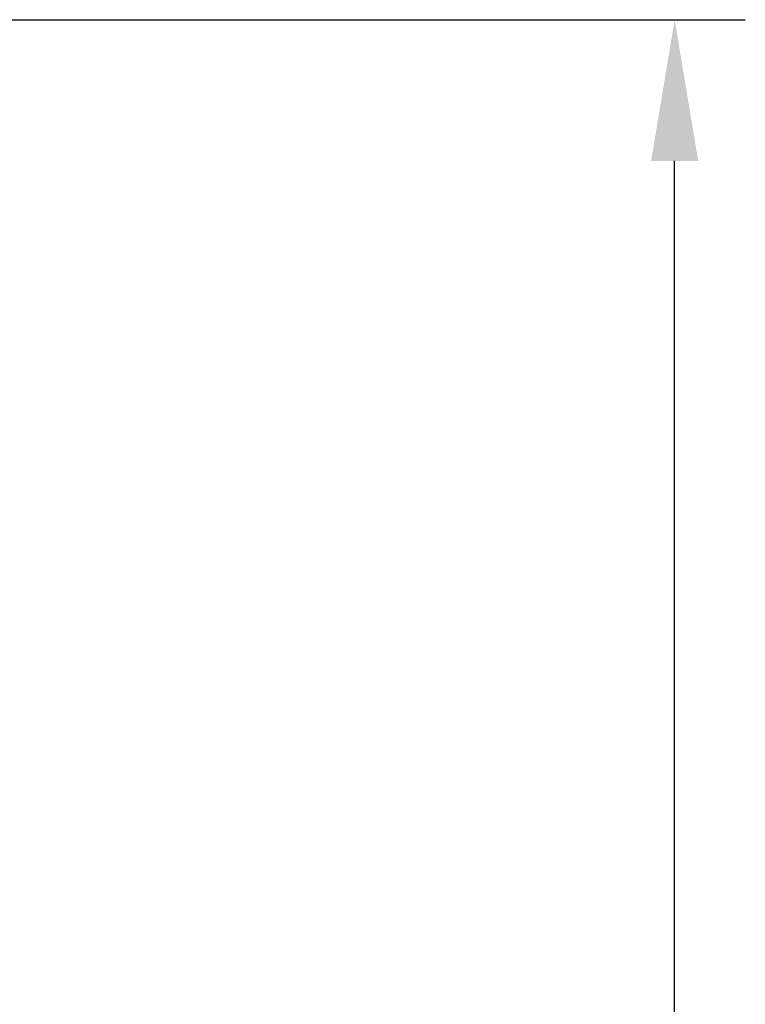
# Model space of a CAD drawing. Extents: x -94 to 17, y -152 to 1.
# Drawn here: x 1 to 17, y -35 to -14 of the extents above; entities that cross this region are included whole.
import ezdxf

# ---------------------------------------------------------------- set-up
doc = ezdxf.new("R2010")
doc.units = 0
doc.header["$LTSCALE"] = 4
doc.layers.get('0').update_dxf_attribs({"linetype": 'CONTINUOUS'})
doc.layers.get('DEFPOINTS').update_dxf_attribs({"linetype": 'CONTINUOUS'})
doc.layers.add('SAPA_MATT', color=1, linetype='CONTINUOUS')
doc.styles.add('ISO', font='txt')
doc.dimstyles.get("Standard").update_dxf_attribs({"dimtxt": 0.18, "dimasz": 0.18, "dimexe": 0.18, "dimexo": 0.0625, "dimgap": 0.09, "dimtad": 0, "dimtih": 1, "dimtoh": 1, "dimzin": 0, "dimcen": 0.09, "dimazin": 3, "dimtfac": 1, "dimtofl": 0, "dimtmove": 0, "dimatfit": 3})

# ---------------------------------------------------------------- blocks, each defined once
blk = doc.blocks.new('*U9')
at = {"layer": 'SAPA_MATT', "color": 2, "style": 'ISO'}
blk.add_text('86', height=3, rotation=90, dxfattribs=at).set_placement((14.142, -59.1))
blk = doc.blocks.new('*D3')
at = {"layer": 'DEFPOINTS', "color": 0}
for p in [(-14.482, -14), (15.142, -14), (-14.482, -100)]:
    blk.add_point(p, dxfattribs=at)
at = {"layer": 'SAPA_MATT'}
for p, q in [((-12.982, -14), (16.642, -14)), ((15.142, -97), (15.142, -17)), ((-12.982, -100), (16.642, -100))]:
    blk.add_line(p, q, dxfattribs=at)
for points in [[(14.642, -17), (15.642, -17), (15.142, -14)], [(14.642, -97), (15.642, -97), (15.142, -100)]]:
    blk.add_solid(points, dxfattribs=at)
blk.add_blockref('*U9', (0, 0))

msp = doc.modelspace()

# ---------------------------------------------------------------- dimensions: what is measured, and where the dimension line sits
at = {"layer": 'SAPA_MATT'}
dim = msp.add_linear_dim(base=(15.142, -14), p1=(-14.482, -100), p2=(-14.482, -14), angle=90, dimstyle='Standard', override={"dimscale": 1}, dxfattribs=at)
dim.commit()
dim.dimension.update_dxf_attribs({"geometry": '*D3', "text_midpoint": (12.642, -57)})

doc.saveas('drawing.dxf')
